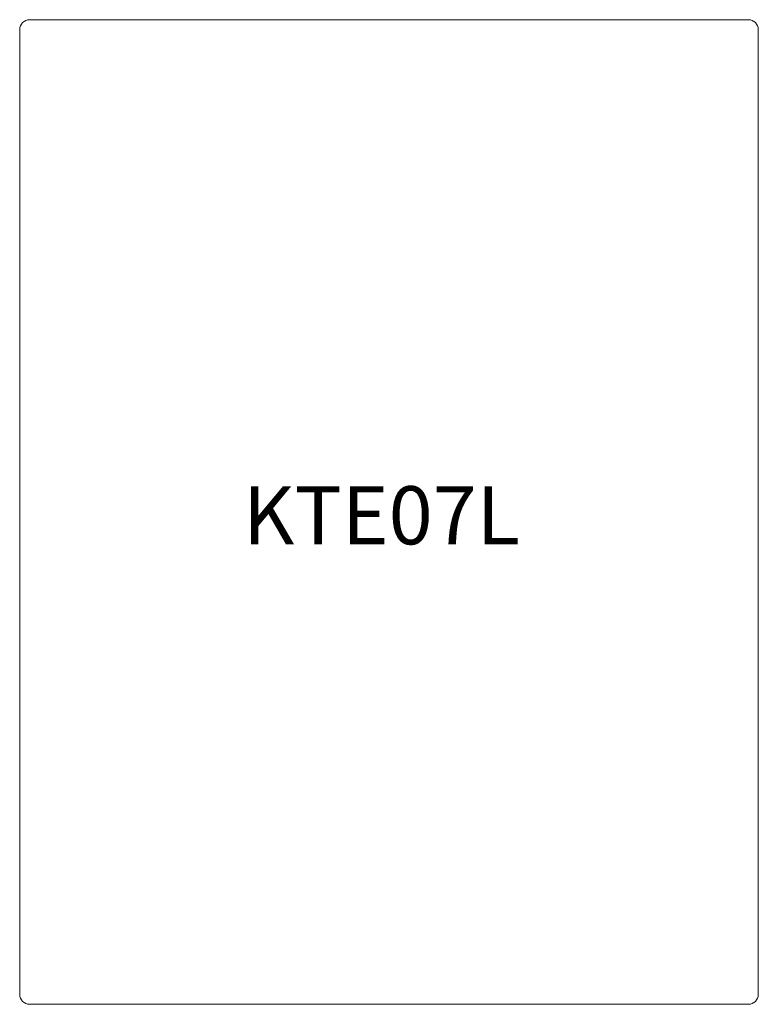
# Model space of a CAD drawing. Units: inches. Extents: x -7.5 to 7.5, y -10 to 10.
import ezdxf

# ---------------------------------------------------------------- set-up
doc = ezdxf.new("R2010")
doc.units = ezdxf.units.IN
doc.header["$LTSCALE"] = 12
doc.header["$MEASUREMENT"] = 0
doc.layers.add('Annotation', color=7, linetype='Continuous', lineweight=9)
doc.layers.add('Furniture', color=7, linetype='Continuous', lineweight=9)
doc.styles.add('Arial', font='arial.ttf', dxfattribs={"height": 1.181102})

# ---------------------------------------------------------------- blocks, each defined once
blk = doc.blocks.new('Table-K_Series-KTE07 - Left End-23876-Level 1')
at = {"layer": 'Furniture'}
for p, q in [((-7.5, 9.8), (-7.5, -9.8)), ((7.3, 10), (-7.3, 10)), ((7.5, -9.8), (7.5, 9.8)), ((-7.3, -10), (7.3, -10))]:
    blk.add_line(p, q, dxfattribs=at)
for centre, start, end in [((-7.3, 9.8), 90, 180), ((7.3, 9.8), 0, 90), ((-7.3, -9.8), 180, 270), ((7.3, -9.8), 270, 360)]:
    blk.add_arc(centre, 0.2, start, end, dxfattribs=at)

msp = doc.modelspace()

# ---------------------------------------------------------------- block references
at = {"layer": 'Furniture'}
msp.add_blockref('Table-K_Series-KTE07 - Left End-23876-Level 1', (0, 0), dxfattribs=at)

# ---------------------------------------------------------------- texts
at = {"layer": 'Annotation', "insert": (-2.962, 0.524), "char_height": 1.1811, "width": 7.19625, "attachment_point": 1, "style": 'Arial'}
msp.add_mtext('KTE07L', dxfattribs=at)

doc.saveas('drawing.dxf')
